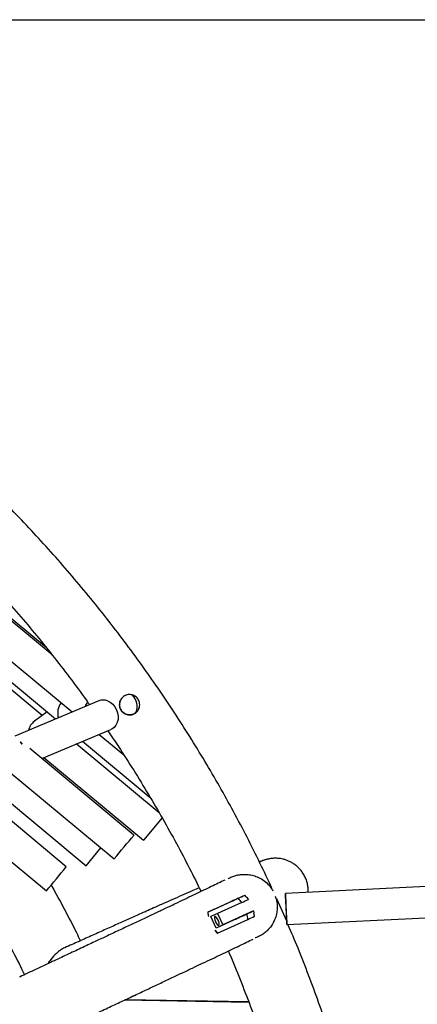
# Model space of a CAD drawing. Units: millimetres. Extents: x -4748 to 4748, y -4748 to 4748.
# Drawn here: x -1489 to -1284, y 226 to 733 of the extents above; entities that cross this region are included whole.
import ezdxf

# ---------------------------------------------------------------- set-up
doc = ezdxf.new("R2010")
doc.units = ezdxf.units.MM

msp = doc.modelspace()

# ---------------------------------------------------------------- linework, layer by layer
at = {"color": 7, "linetype": 'Continuous', "lineweight": 25}
for p, q in [((-2498.44, 732.97), (-901.49, 732.93)), ((-1472.18, 405.96), (-1525.77, 450.39)), ((-1475.14, 409.62), (-1525.13, 451.06)), ((-1537.67, 439.47), (-1461.78, 376.56)), ((-1477.37, 374.71), (-1545.77, 431.41)), ((-1543.53, 433.63), (-1470.36, 372.98)), ((-1448.11, 382.27), (-1491.44, 364.18)), ((-1474.77, 376.63), (-1481.33, 371.77)), ((-1477.53, 352.65), (-1441.95, 367.51)), ((-1447.88, 365.03), (-1435.38, 354.67)), ((-1416.99, 324.65), (-1459.73, 360.08)), ((-1456.45, 361.45), (-1421.62, 332.57)), ((-1429.98, 313.22), (-1483.66, 357.73)), ((-1476.4, 353.12), (-1425.01, 310.52)), ((-1464.91, 296.84), (-1527.82, 349)), ((-1494.86, 346.23), (-1440.19, 300.9)), ((-1536.65, 335.53), (-1475.12, 284.52)), ((-1503.28, 337.83), (-1454.55, 297.43)), ((-1424.94, 310.6), (-1415.37, 322.14)), ((-1424.94, 310.6), (-1425.01, 310.52)), ((-1454.55, 297.43), (-1446.99, 306.54)), ((-1005.39, 299.93), (-1351.95, 283.16)), ((-1351.18, 267.18), (-1005.39, 283.91)), ((-1391.95, 273.47), (-1376.24, 280.64)), ((-1388.56, 275.07), (-1372.85, 282.25)), ((-1372.09, 281.32), (-1372.85, 282.24)), ((-1372.09, 281.32), (-1371.05, 280.07)), ((-1351.28, 268.8), (-1356.43, 280.41)), ((-1374.44, 278.46), (-1390.38, 271.18)), ((-1368.34, 274.17), (-1384.28, 266.89)), ((-1368.34, 274.17), (-1368.15, 273.03)), ((-1387.67, 265.28), (-1390.38, 271.18)), ((-1371.73, 272.56), (-1387.67, 265.28)), ((-1386.97, 272.74), (-1384.28, 266.89)), ((-1386.97, 262.6), (-1371.26, 269.78)), ((-1367.87, 271.38), (-1368.15, 273.03)), ((-1388.21, 264.05), (-1386.97, 262.6)), ((-1384.28, 266.89), (-1387.67, 265.28)), ((-1386.97, 262.6), (-1386.96, 262.61)), ((-1370.85, 227.33), (-1434.45, 228.43))]:
    msp.add_line(p, q, dxfattribs=at)
at = {"color": 8, "linetype": 'Continuous', "lineweight": 25}
for p, q in [((-1370.75, 227.07), (-1434.98, 228.18)), ((-1434.74, 228.29), (-1370.8, 227.19))]:
    msp.add_line(p, q, dxfattribs=at)
at = {"color": 7, "linetype": 'Continuous', "lineweight": 25, "flags": 128}
for points in [[(-1443.65, 382.28), (-1442.23, 381.56), (-1440.94, 380.53), (-1439.85, 379.24), (-1438.99, 377.74), (-1438.42, 376.11), (-1438.16, 374.42), (-1438.22, 372.75), (-1438.59, 371.19), (-1439.27, 369.79), (-1440.22, 368.64), (-1441.39, 367.77), (-1441.95, 367.51)], [(-1488.71, 361.09), (-1488.55, 360.94), (-1487.61, 359.95)], [(-1487.61, 359.96), (-1488.55, 360.94), (-1488.71, 361.09)], [(-1379.81, 279.02), (-1380.65, 278.64), (-1381.28, 278.36), (-1381.63, 278.2), (-1381.66, 278.19), (-1381.37, 278.33), (-1380.78, 278.6), (-1379.97, 278.97), (-1379.05, 279.4), (-1378.11, 279.83), (-1377.28, 280.21), (-1376.64, 280.5), (-1376.29, 280.65), (-1376.26, 280.66), (-1376.56, 280.52), (-1377.14, 280.25), (-1377.95, 279.88), (-1378.88, 279.45), (-1379.81, 279.02)], [(-1351.18, 267.18), (-1351.18, 267.4), (-1351.2, 267.98), (-1351.24, 268.9), (-1351.3, 270.1), (-1351.36, 271.55), (-1351.44, 273.17), (-1351.52, 274.88), (-1351.61, 276.6), (-1351.69, 278.26), (-1351.76, 279.77), (-1351.83, 281.07), (-1351.89, 282.09), (-1351.92, 282.79), (-1351.95, 283.13), (-1351.95, 283.1), (-1351.94, 282.7), (-1351.91, 281.95), (-1351.86, 280.88), (-1351.8, 279.54), (-1351.73, 278), (-1351.65, 276.33), (-1351.57, 274.61), (-1351.48, 272.91), (-1351.41, 271.31), (-1351.33, 269.9), (-1351.27, 268.73), (-1351.22, 267.87), (-1351.19, 267.34), (-1351.18, 267.18)], [(-1388.04, 268.7), (-1387.59, 267.85), (-1387.1, 267.19), (-1386.64, 266.81), (-1386.29, 266.76), (-1386.1, 267.06), (-1386.09, 267.66), (-1386.28, 268.47), (-1386.62, 269.37), (-1387.08, 270.21), (-1387.57, 270.88), (-1388.02, 271.26), (-1388.37, 271.31), (-1388.57, 271.01), (-1388.57, 270.4), (-1388.39, 269.59), (-1388.04, 268.7)], [(-1375.97, 270.64), (-1376.81, 270.26), (-1377.44, 269.98), (-1377.79, 269.82), (-1377.82, 269.81), (-1377.52, 269.95), (-1376.94, 270.22), (-1376.13, 270.59), (-1375.21, 271.02), (-1374.27, 271.45), (-1373.43, 271.83), (-1372.8, 272.11), (-1372.45, 272.27), (-1372.42, 272.28), (-1372.72, 272.14), (-1373.3, 271.87), (-1374.11, 271.5), (-1375.03, 271.07), (-1375.97, 270.64)]]:
    msp.add_lwpolyline(points, dxfattribs=at)
at = {"color": 7, "linetype": 'Continuous', "lineweight": 25}
for centre, radius, start, end in [((-1436.43, 379.45), 8.08, 336.9795, 45.8656), ((-1460.41, 376.07), 8.88, 143.568, 196.2904), ((-1446.68, 375.88), 9.24, 141.0111, 157.3069), ((-1445.87, 376.75), 5.96, 68.1483, 112.1453), ((-1476.02, 364.96), 8.64, 127.9428, 165.4679), ((-2611.36, 1282.32), 1528.01, 320.0377, 320.63765), ((-2641.64, 1261.96), 1521.9, 320.04015, 320.64251), ((-1422.53, 382.89), 112.24, 294.3556, 296.2703), ((-1423.74, 387.09), 119.29, 294.4122, 296.2137), ((-1421.04, 381.19), 119.29, 294.4122, 296.2137), ((-1417.55, 372.03), 112.24, 294.3556, 296.2703)]:
    msp.add_arc(centre, radius, start, end, dxfattribs=at)
for points, knots in [([(-1358.98, 286.01), (-1359.13, 286.34), (-1361.35, 291.18), (-1365.83, 300.45), (-1372.53, 313.76), (-1379.53, 326.92), (-1386.81, 339.93), (-1394.35, 352.78), (-1402.17, 365.47), (-1410.26, 377.99), (-1418.61, 390.33), (-1427.22, 402.5), (-1436.09, 414.48), (-1445.21, 426.27), (-1454.57, 437.86), (-1464.18, 449.26), (-1474.03, 460.44), (-1484.11, 471.42), (-1494.43, 482.18), (-1504.97, 492.72), (-1515.73, 503.03), (-1526.71, 513.11), (-1537.89, 522.96), (-1549.29, 532.57), (-1560.88, 541.93), (-1572.67, 551.05), (-1584.66, 559.92), (-1596.82, 568.52), (-1609.17, 576.87), (-1621.69, 584.96), (-1634.38, 592.78), (-1647.24, 600.31), (-1657.16, 605.92), (-1662.84, 608.92), (-1664.13, 609.6)], [0, 0, 0, 0, 0.00237, 0.035302, 0.068234, 0.101166, 0.134099, 0.167031, 0.199963, 0.232896, 0.265828, 0.298761, 0.331693, 0.364625, 0.397558, 0.43049, 0.463422, 0.496355, 0.529287, 0.56222, 0.595152, 0.628084, 0.661017, 0.693949, 0.726881, 0.759814, 0.792746, 0.825679, 0.858611, 0.891543, 0.924476, 0.957408, 0.99034, 1, 1, 1, 1]), ([(-1518.54, 458.53), (-1515.73, 455.64), (-1509.54, 449.28), (-1500.24, 439.18), (-1490.6, 428.29), (-1481.21, 417.19), (-1472.05, 405.89), (-1463.16, 394.38), (-1456.77, 385.84), (-1453.41, 381.09), (-1452.85, 380.29)], [0, 0, 0, 0, 0.11821, 0.260421, 0.402631, 0.544841, 0.687052, 0.829262, 0.971472, 1, 1, 1, 1]), ([(-1428.36, 383.76), (-1428.13, 383.5), (-1427.93, 383.22), (-1427.58, 382.62), (-1427.44, 382.3), (-1427.22, 381.65), (-1427.14, 381.32), (-1427.07, 380.81), (-1427.06, 380.63), (-1427.04, 380.29), (-1427.05, 380.12), (-1427.08, 379.61), (-1427.13, 379.27), (-1427.31, 378.61), (-1427.43, 378.29), (-1427.65, 377.83), (-1427.73, 377.68), (-1427.91, 377.38), (-1428.01, 377.24), (-1428.33, 376.83), (-1428.56, 376.57), (-1429.07, 376.12), (-1429.36, 375.91), (-1429.96, 375.57), (-1430.27, 375.42), (-1430.93, 375.2), (-1431.26, 375.12), (-1431.77, 375.05), (-1431.94, 375.04), (-1432.28, 375.03), (-1432.46, 375.03), (-1432.97, 375.06), (-1433.3, 375.12), (-1433.96, 375.29), (-1434.29, 375.41), (-1434.9, 375.71), (-1435.19, 375.89), (-1435.61, 376.2), (-1435.74, 376.32), (-1435.99, 376.55), (-1436.11, 376.67), (-1436.45, 377.06), (-1436.66, 377.34), (-1437.01, 377.94), (-1437.15, 378.25), (-1437.37, 378.9), (-1437.45, 379.24), (-1437.54, 379.92), (-1437.56, 380.26), (-1437.51, 380.95), (-1437.46, 381.29), (-1437.29, 381.94), (-1437.17, 382.27), (-1436.87, 382.89), (-1436.69, 383.18), (-1436.27, 383.72), (-1436.03, 383.98), (-1435.52, 384.44), (-1435.24, 384.64), (-1434.79, 384.9), (-1434.63, 384.98), (-1434.32, 385.13), (-1434.16, 385.19), (-1433.67, 385.36), (-1433.34, 385.44), (-1432.65, 385.53), (-1432.31, 385.54), (-1431.63, 385.5), (-1431.29, 385.44), (-1430.63, 385.27), (-1430.31, 385.15), (-1429.69, 384.85), (-1429.39, 384.67), (-1428.85, 384.25), (-1428.59, 384.02), (-1428.36, 383.76)], [0, 0, 0, 0, 0.03125, 0.03125, 0.0625, 0.0625, 0.09375, 0.09375, 0.109375, 0.109375, 0.125, 0.125, 0.15625, 0.15625, 0.1875, 0.1875, 0.203125, 0.203125, 0.21875, 0.21875, 0.25, 0.25, 0.28125, 0.28125, 0.3125, 0.3125, 0.34375, 0.34375, 0.359375, 0.359375, 0.375, 0.375, 0.40625, 0.40625, 0.4375, 0.4375, 0.46875, 0.46875, 0.484375, 0.484375, 0.5, 0.5, 0.53125, 0.53125, 0.5625, 0.5625, 0.59375, 0.59375, 0.625, 0.625, 0.65625, 0.65625, 0.6875, 0.6875, 0.71875, 0.71875, 0.75, 0.75, 0.78125, 0.78125, 0.796875, 0.796875, 0.8125, 0.8125, 0.84375, 0.84375, 0.875, 0.875, 0.90625, 0.90625, 0.9375, 0.9375, 0.96875, 0.96875, 1, 1, 1, 1]), ([(-1437.17, 382.06), (-1437.29, 381.7), (-1437.6, 380.77), (-1437.43, 379.16), (-1436.72, 377.52), (-1435.53, 376.23), (-1434.01, 375.41), (-1432.28, 375.1), (-1430.51, 375.38), (-1428.95, 376.24), (-1427.81, 377.44), (-1427.45, 378.4), (-1427.29, 378.84)], [0, 0, 0, 0, 0.069789, 0.178733, 0.286419, 0.389165, 0.491244, 0.59773, 0.706999, 0.813198, 0.915548, 1, 1, 1, 1]), ([(-1443.49, 366.86), (-1441.65, 364.17), (-1437.08, 357.46), (-1430.09, 346.54), (-1422.48, 334.15), (-1415.14, 321.6), (-1408.09, 308.88), (-1401.48, 296.4), (-1397.38, 288.09), (-1395.42, 284.13)], [0, 0, 0, 0, 0.102262, 0.254103, 0.405943, 0.557783, 0.709624, 0.861464, 1, 1, 1, 1]), ([(-1542.3, 332.89), (-1540.15, 330), (-1535.34, 323.53), (-1528.18, 313.27), (-1520.75, 302.14), (-1513.6, 290.83), (-1506.72, 279.36), (-1500.11, 267.74), (-1493.79, 255.95), (-1489.25, 247.13), (-1486.91, 242.19), (-1486.47, 241.29)], [0, 0, 0, 0, 0.1005648, 0.225053, 0.3495412, 0.4740294, 0.5985176, 0.7230058, 0.847494, 0.9719823, 1, 1, 1, 1]), ([(-1340.2, 283.73), (-1340.2, 283.79), (-1340.12, 284.54), (-1340.23, 286.04), (-1340.58, 288.26), (-1341.27, 290.48), (-1342.27, 292.61), (-1343.51, 294.51), (-1344.94, 296.17), (-1346.5, 297.58), (-1348.15, 298.74), (-1349.84, 299.65), (-1351.5, 300.32), (-1353.09, 300.79), (-1354.55, 301.07), (-1355.86, 301.21), (-1357.01, 301.25), (-1358.02, 301.22), (-1358.91, 301.15), (-1359.7, 301.04), (-1360.42, 300.92), (-1361.08, 300.77), (-1361.7, 300.62), (-1362.31, 300.45), (-1362.95, 300.24), (-1363.74, 299.97), (-1364.5, 299.7), (-1365.12, 299.45), (-1365.35, 299.36)], [0, 0, 0, 0, 0.001887, 0.026081, 0.050423, 0.077568, 0.103798, 0.12909, 0.153561, 0.177285, 0.200296, 0.222581, 0.244078, 0.264722, 0.284565, 0.303942, 0.323497, 0.343854, 0.365958, 0.390956, 0.420244, 0.455631, 0.499624, 0.555961, 0.630775, 0.735764, 0.901147, 1, 1, 1, 1]), ([(-1365.05, 299.43), (-1365.06, 299.43), (-1365.09, 299.41), (-1365.14, 299.39), (-1365.18, 299.37), (-1365.22, 299.35), (-1365.27, 299.33), (-1365.29, 299.32), (-1365.28, 299.33), (-1365.24, 299.35), (-1365.18, 299.37), (-1365.13, 299.4), (-1365.09, 299.42), (-1365.07, 299.43)], [0, 0, 0, 0, 0.063925, 0.125299, 0.186672, 0.250592, 0.375424, 0.500249, 0.624986, 0.749729, 0.834164, 0.915559, 1, 1, 1, 1]), ([(-1365.07, 299.43), (-1365.05, 299.43), (-1365.02, 299.45), (-1364.98, 299.47), (-1364.94, 299.48), (-1364.89, 299.51), (-1364.85, 299.53), (-1364.83, 299.53), (-1364.84, 299.53), (-1364.88, 299.51), (-1364.94, 299.49), (-1364.99, 299.46), (-1365.03, 299.44), (-1365.05, 299.43)], [0, 0, 0, 0, 0.064047, 0.125533, 0.187021, 0.251077, 0.375684, 0.500286, 0.625036, 0.74979, 0.834212, 0.915588, 1, 1, 1, 1]), ([(-1383.23, 289.97), (-1383.48, 289.85), (-1384.77, 289.22), (-1387.39, 287.97), (-1391.08, 286.2), (-1395.08, 284.28), (-1399.36, 282.25), (-1403.94, 280.07), (-1407.39, 278.43), (-1409.39, 277.49), (-1409.69, 277.35)], [0, 0, 0, 0, 0.037443, 0.192836, 0.348536, 0.50446, 0.660549, 0.816765, 0.973078, 1, 1, 1, 1]), ([(-1381.44, 290.69), (-1381.31, 290.77), (-1380.55, 291.26), (-1379.06, 291.88), (-1377.06, 292.52), (-1374.4, 293), (-1371.42, 293), (-1368.35, 292.4), (-1365.53, 291.34), (-1362.78, 289.68), (-1360.53, 287.59), (-1359.11, 285.83), (-1358.58, 284.83), (-1358.43, 284.55)], [0, 0, 0, 0, 0.014323, 0.087293, 0.150814, 0.21602, 0.351077, 0.454334, 0.560528, 0.702312, 0.848111, 0.957055, 1, 1, 1, 1]), ([(-1457.54, 258.82), (-1458.19, 260.16), (-1460.84, 265.62), (-1465.8, 275.06), (-1470.18, 283.29), (-1472.55, 287.39), (-1472.62, 287.52)], [0, 0, 0, 0, 0.137171, 0.561855, 0.986539, 1, 1, 1, 1]), ([(-1396.38, 286.06), (-1397.44, 285.59), (-1399.95, 284.48), (-1404.22, 282.6), (-1409.15, 280.42), (-1414.36, 278.1), (-1419.2, 275.96), (-1422.41, 274.52), (-1423.69, 273.95)], [0, 0, 0, 0, 0.136374, 0.321673, 0.506862, 0.691965, 0.877, 1, 1, 1, 1]), ([(-1357.21, 281.75), (-1356.95, 281.03), (-1356.23, 279.06), (-1356.06, 275.93), (-1356.46, 272.56), (-1357.32, 269.82), (-1358.56, 267.37), (-1359.94, 265.41), (-1361.55, 263.72), (-1363.27, 262.31), (-1365.23, 261.14), (-1366.66, 260.44), (-1367.44, 260.22), (-1367.47, 260.21)], [0, 0, 0, 0, 0.102817, 0.277762, 0.399519, 0.524142, 0.614088, 0.706211, 0.777662, 0.851011, 0.922558, 0.996741, 1, 1, 1, 1]), ([(-1423.84, 273.89), (-1424.43, 273.63), (-1426.92, 272.51), (-1431.59, 270.43), (-1437.86, 267.64), (-1444.4, 264.71), (-1451.2, 261.67), (-1458.29, 258.49), (-1463.12, 256.32), (-1465.66, 255.18), (-1465.67, 255.18)], [0, 0, 0, 0, 0.049081, 0.207518, 0.365924, 0.524304, 0.682662, 0.841002, 0.999326, 1, 1, 1, 1]), ([(-1409.85, 277.27), (-1411.19, 276.63), (-1414.23, 275.2), (-1419.27, 272.81), (-1424.93, 270.15), (-1430.86, 267.35), (-1437.08, 264.43), (-1441.64, 262.28), (-1444.2, 261.08), (-1444.51, 260.94)], [0, 0, 0, 0, 0.1339688, 0.3024094, 0.4709024, 0.6394381, 0.8080087, 0.9766084, 1, 1, 1, 1]), ([(-1423.81, 273.9), (-1423.82, 273.89), (-1423.85, 273.88), (-1423.9, 273.86), (-1423.94, 273.84), (-1424, 273.81), (-1424.06, 273.78), (-1424.11, 273.76), (-1424.12, 273.76), (-1424.1, 273.77), (-1424.06, 273.78), (-1424.02, 273.8), (-1423.98, 273.82), (-1423.97, 273.83)], [0, 0, 0, 0, 0.063935, 0.125319, 0.186701, 0.250632, 0.375471, 0.500305, 0.624997, 0.749696, 0.834142, 0.915548, 1, 1, 1, 1]), ([(-1423.97, 273.83), (-1423.94, 273.84), (-1423.88, 273.87), (-1423.79, 273.91), (-1423.72, 273.94), (-1423.67, 273.96), (-1423.66, 273.97), (-1423.66, 273.97)], [0, 0, 0, 0, 0.20462, 0.409258, 0.613859, 0.818454, 1, 1, 1, 1]), ([(-1409.78, 277.3), (-1409.78, 277.3), (-1409.78, 277.3), (-1409.74, 277.32), (-1409.67, 277.36), (-1409.58, 277.4), (-1409.52, 277.42), (-1409.49, 277.44)], [0, 0, 0, 0, 0.1637301, 0.3726879, 0.5816556, 0.7908225, 1, 1, 1, 1]), ([(-1409.49, 277.44), (-1409.48, 277.44), (-1409.45, 277.46), (-1409.41, 277.47), (-1409.38, 277.49), (-1409.35, 277.5), (-1409.32, 277.51), (-1409.34, 277.5), (-1409.38, 277.49), (-1409.44, 277.46), (-1409.51, 277.43), (-1409.57, 277.4), (-1409.61, 277.38), (-1409.63, 277.37)], [0, 0, 0, 0, 0.0639895, 0.125424, 0.1868614, 0.2508595, 0.3756529, 0.5004421, 0.6250842, 0.7497304, 0.8341732, 0.9155673, 1, 1, 1, 1]), ([(-1388.56, 275.07), (-1389.12, 274.81), (-1389.64, 274.57), (-1390.52, 274.15), (-1390.89, 273.98), (-1391.47, 273.71), (-1391.68, 273.61), (-1391.86, 273.52), (-1391.91, 273.49), (-1391.96, 273.47), (-1391.96, 273.46), (-1391.95, 273.47)], [0, 0, 0, 0, 0.25, 0.25, 0.5, 0.5, 0.75, 0.75, 0.875, 0.875, 1, 1, 1, 1]), ([(-1391.95, 273.47), (-1391.9, 272.98), (-1391.82, 272.23), (-1391.63, 271.5), (-1391.56, 271.25)], [0, 0, 0, 0, 0.652945, 1, 1, 1, 1]), ([(-1391.94, 273.47), (-1391.93, 273.33), (-1391.89, 272.71), (-1391.76, 272.1), (-1391.67, 271.64)], [0, 0, 0, 0, 0.234558, 1, 1, 1, 1]), ([(-1388.39, 264.36), (-1388.02, 263.86), (-1387.58, 263.25), (-1387.06, 262.7), (-1386.97, 262.6)], [0, 0, 0, 0, 0.8211, 1, 1, 1, 1]), ([(-1361.51, -310.98), (-1361.31, -310.57), (-1358.93, -305.69), (-1354.66, -296.21), (-1348.71, -282.54), (-1343.08, -268.74), (-1337.74, -254.83), (-1332.7, -240.8), (-1327.95, -226.67), (-1323.5, -212.45), (-1319.36, -198.13), (-1315.52, -183.73), (-1311.99, -169.25), (-1308.76, -154.7), (-1305.85, -140.08), (-1303.24, -125.41), (-1300.95, -110.68), (-1298.96, -95.91), (-1297.3, -81.1), (-1295.94, -66.25), (-1294.9, -51.39), (-1294.18, -36.5), (-1293.77, -21.6), (-1293.68, -6.7), (-1293.9, 8.21), (-1294.44, 23.1), (-1295.3, 37.98), (-1296.47, 52.84), (-1297.95, 67.67), (-1299.75, 82.47), (-1301.87, 97.22), (-1304.29, 111.93), (-1307.02, 126.58), (-1310.07, 141.17), (-1313.42, 155.69), (-1317.09, 170.14), (-1321.05, 184.51), (-1325.32, 198.79), (-1329.89, 212.97), (-1334.76, 227.06), (-1339.94, 241.04), (-1345.19, 254.43), (-1348.87, 263.11), (-1350.61, 267.21)], [0, 0, 0, 0, 0.002321, 0.027327, 0.052334, 0.077341, 0.102347, 0.127354, 0.15236, 0.177367, 0.202374, 0.22738, 0.252387, 0.277394, 0.3024, 0.327407, 0.352413, 0.37742, 0.402427, 0.427433, 0.45244, 0.477446, 0.502453, 0.52746, 0.552466, 0.577473, 0.602479, 0.627486, 0.652493, 0.677499, 0.702506, 0.727513, 0.752519, 0.777526, 0.802532, 0.827539, 0.852546, 0.877552, 0.902559, 0.927565, 0.952572, 0.977579, 1, 1, 1, 1]), ([(-1444.72, 260.84), (-1446.57, 259.97), (-1450.64, 258.06), (-1457.26, 254.95), (-1464.52, 251.56), (-1472.03, 248.04), (-1479.82, 244.4), (-1485.38, 241.8), (-1488.42, 240.38), (-1488.7, 240.25)], [0, 0, 0, 0, 0.139967, 0.308563, 0.477178, 0.645807, 0.814448, 0.983101, 1, 1, 1, 1]), ([(-1444.37, 261), (-1444.35, 261.01), (-1444.33, 261.02), (-1444.29, 261.04), (-1444.26, 261.05), (-1444.24, 261.06), (-1444.22, 261.07), (-1444.24, 261.05), (-1444.29, 261.03), (-1444.36, 261), (-1444.43, 260.97), (-1444.49, 260.94), (-1444.53, 260.93), (-1444.55, 260.92)], [0, 0, 0, 0, 0.064043, 0.125524, 0.187008, 0.251059, 0.375677, 0.50029, 0.624923, 0.74956, 0.834062, 0.915508, 1, 1, 1, 1]), ([(-1395.26, 246.89), (-1395.05, 246.99), (-1393.11, 247.91), (-1389.71, 249.52), (-1385.06, 251.73), (-1380.72, 253.8), (-1376.63, 255.75), (-1372.85, 257.56), (-1370.17, 258.85), (-1368.84, 259.49), (-1368.58, 259.62)], [0, 0, 0, 0, 0.018973, 0.175977, 0.333038, 0.490171, 0.647395, 0.804737, 0.962235, 1, 1, 1, 1]), ([(-1465.65, 255.14), (-1466.04, 254.97), (-1466.98, 254.56), (-1468.44, 253.58), (-1470.55, 251.87), (-1472.64, 249.62), (-1473.89, 247.7), (-1474.39, 246.94)], [0, 0, 0, 0, 0.115016, 0.275902, 0.441152, 0.779568, 1, 1, 1, 1]), ([(-1381.39, 253.48), (-1381.21, 253.07), (-1379.08, 248.23), (-1375.27, 238.82), (-1369.99, 225.27), (-1365.04, 211.6), (-1360.38, 197.82), (-1356.03, 183.95), (-1352.56, 172.14), (-1350.66, 164.92), (-1349.99, 162.39)], [0, 0, 0, 0, 0.013872, 0.164667, 0.315463, 0.466258, 0.617054, 0.767849, 0.918645, 1, 1, 1, 1]), ([(-1430.18, 230.43), (-1430.02, 230.51), (-1427.6, 231.65), (-1423.16, 233.73), (-1416.89, 236.68), (-1410.91, 239.49), (-1405.21, 242.19), (-1400.02, 244.64), (-1396.87, 246.13), (-1395.42, 246.81)], [0, 0, 0, 0, 0.012053, 0.180931, 0.349829, 0.51875, 0.687699, 0.85668, 1, 1, 1, 1]), ([(-1395.58, 246.74), (-1395.57, 246.74), (-1395.54, 246.76), (-1395.5, 246.78), (-1395.45, 246.8), (-1395.4, 246.83), (-1395.34, 246.85), (-1395.29, 246.87), (-1395.28, 246.88), (-1395.31, 246.87), (-1395.35, 246.85), (-1395.39, 246.83), (-1395.43, 246.81), (-1395.45, 246.8)], [0, 0, 0, 0, 0.063951, 0.125352, 0.186755, 0.250715, 0.37538, 0.500042, 0.624637, 0.749237, 0.833851, 0.915397, 1, 1, 1, 1]), ([(-1488.89, 240.16), (-1488.89, 240.16), (-1488.9, 240.16), (-1488.87, 240.17), (-1488.81, 240.2), (-1488.73, 240.24), (-1488.64, 240.28), (-1488.58, 240.3), (-1488.56, 240.32)], [0, 0, 0, 0, 0.056952, 0.245726, 0.434305, 0.622893, 0.811442, 1, 1, 1, 1]), ([(-1488.56, 240.32), (-1488.54, 240.32), (-1488.52, 240.33), (-1488.49, 240.35), (-1488.46, 240.36), (-1488.44, 240.37), (-1488.43, 240.37), (-1488.46, 240.35), (-1488.52, 240.33), (-1488.59, 240.3), (-1488.66, 240.26), (-1488.72, 240.24), (-1488.76, 240.22), (-1488.78, 240.21)], [0, 0, 0, 0, 0.064042, 0.125523, 0.187006, 0.251057, 0.375684, 0.500306, 0.625068, 0.749835, 0.834241, 0.915603, 1, 1, 1, 1]), ([(-1474.4, 209.74), (-1474.34, 209.76), (-1471.51, 211.08), (-1466.14, 213.59), (-1458.31, 217.25), (-1450.76, 220.79), (-1443.47, 224.2), (-1436.64, 227.4), (-1432.38, 229.4), (-1430.35, 230.35)], [0, 0, 0, 0, 0.003569, 0.172344, 0.341128, 0.50992, 0.678723, 0.847538, 1, 1, 1, 1]), ([(-1430.5, 230.28), (-1430.47, 230.3), (-1430.42, 230.32), (-1430.33, 230.36), (-1430.25, 230.4), (-1430.2, 230.42), (-1430.18, 230.43), (-1430.19, 230.43), (-1430.19, 230.43)], [0, 0, 0, 0, 0.198078, 0.396174, 0.594497, 0.792814, 0.990973, 1, 1, 1, 1])]:
    msp.add_open_spline(points, degree=3, knots=knots, dxfattribs=at)
for points in [[(-1374.44, 278.46), (-1375.04, 279.19), (-1375.64, 279.92), (-1376.24, 280.64)], [(-1371.26, 269.78), (-1371.42, 270.71), (-1371.58, 271.64), (-1371.73, 272.56)]]:
    msp.add_open_spline(points, degree=3, dxfattribs=at)

doc.saveas('drawing.dxf')
